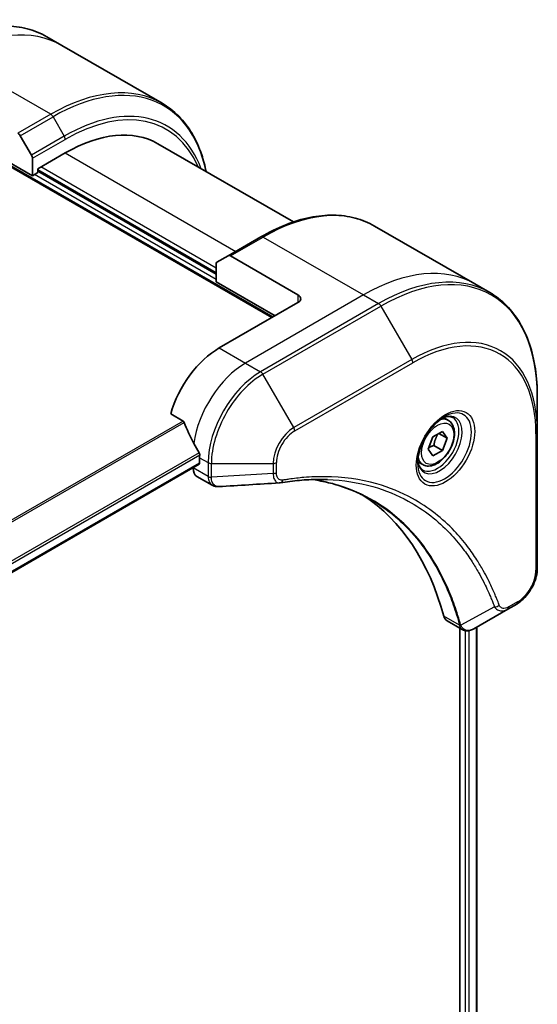
# Model space of a CAD drawing. Units: millimetres. Extents: x 0 to 8271, y 0 to 1405.
# Drawn here: x 371 to 426, y 827 to 933 of the extents above; entities that cross this region are included whole.
import ezdxf

# ---------------------------------------------------------------- set-up
doc = ezdxf.new("R2010")
doc.units = ezdxf.units.MM
doc.layers.add('Visible (ISO)', color=7, linetype='Continuous', lineweight=35)
doc.layers.add('Visible Narrow (ISO)', color=7, linetype='Continuous', lineweight=25)

msp = doc.modelspace()

# ---------------------------------------------------------------- linework, layer by layer
at = {"layer": 'Visible (ISO)'}
for p, q in [((375.1417, 930.4152), (373.5204, 931.3513)), ((385.9554, 924.1719), (375.1417, 930.4152)), ((362.3311, 921.5296), (397.79, 901.0574)), ((371.9806, 916.3667), (363.1417, 921.4698)), ((370.6699, 920.6781), (371.877, 918.5873)), ((385.5161, 919.8068), (400.1212, 911.3745)), ((372.5463, 917.1015), (375.5161, 918.8162)), ((371.9806, 918.2388), (371.9806, 916.3667)), ((371.9806, 916.3667), (372.5463, 916.6933)), ((372.5463, 916.6933), (372.5463, 917.1015)), ((391.7796, 905.7522), (372.5463, 916.8566)), ((408.8758, 910.9389), (419.6895, 904.6956)), ((396.6258, 909.7749), (393.0902, 907.7337)), ((391.7796, 904.9357), (391.7796, 906.8079)), ((391.8831, 907.0368), (393.0902, 907.7337)), ((400.6184, 903.5069), (393.3402, 907.7089)), ((391.7796, 904.9357), (398.1435, 901.2615)), ((419.6895, 904.6956), (421.3108, 903.7595)), ((400.6184, 902.6904), (392.1331, 897.7914)), ((426.4278, 888.7254), (426.4278, 892.5687)), ((386.8891, 890.6813), (388.2265, 889.9091)), ((416.8426, 889.9668), (416.3057, 890.2767)), ((415.1695, 888.1887), (416.1901, 888.778)), ((416.1901, 888.778), (416.7004, 888.052)), ((414.6592, 886.8735), (415.1695, 888.1887)), ((416.7004, 888.052), (415.8165, 888.5623)), ((416.7004, 888.052), (416.1901, 886.7367)), ((426.4278, 874.0284), (426.4278, 888.7254)), ((415.1695, 886.1475), (414.6592, 886.8735)), ((416.1901, 886.7367), (415.1695, 886.1475)), ((415.2708, 887.2674), (416.1901, 886.7367)), ((390.0118, 885.9522), (390.0118, 885.3806)), ((243.9645, 800.9587), (389.9497, 885.2433)), ((389.3047, 884.8709), (389.3047, 884.8529)), ((414.0926, 885.2036), (413.5557, 885.5136)), ((389.7189, 883.9373), (391.3627, 882.9883)), ((423.2575, 869.629), (419.5798, 867.5057)), ((423.2575, 869.629), (424.2029, 870.1748)), ((416.6976, 868.3612), (418.3414, 867.4121)), ((418.0839, 867.5608), (418.0839, 698.852)), ((419.9109, 867.6969), (419.9109, 699.0862))]:
    msp.add_line(p, q, dxfattribs=at)
for centre, major_axis, ratio, start_param, end_param in [((370.4199, 920.5337), (0.25, -0.433), 0.57735027, 1.57079633, 2.35619449), ((375.5161, 902.4862), (10, 17.3205), 0.57735027, 0, 0.78539816), ((371.627, 918.443), (0.25, -0.433), 0.57735027, 0.78539816, 1.57079633), ((392.1331, 906.6038), (-0.25, 0.433), 0.57735027, 0, 0.78539816), ((393.3402, 907.3007), (-0.25, 0.433), 0.57735027, 5.49778714, 6.28318531), ((399.9113, 903.0986), (1, 0), 0.57735027, 5.49778714, 7.06858347), ((392.1331, 891.2594), (-4, -6.9282), 0.57735027, 3.92699082, 5.11339037), ((396.0929, 888.9732), (-6.9972, 10.3202), 0.5228786, 1.15795131, 1.36554168), ((396.0929, 888.9732), (-6.9972, 10.3202), 0.5228786, 1.36554168, 1.45917851), ((395.6687, 889.2182), (-4, -6.9282), 0.57735027, 5.45283607, 5.49778714), ((390.7189, 885.6694), (-1, -1.7321), 0.57735027, 5.49778714, 6.28318531), ((389.7997, 885.5031), (0.15, -0.2598), 0.57735027, 0, 0.78539816), ((398.6478, 884.7481), (-0.4003, -1.4838), 0.82744179, 0.27049221, 0.36261393), ((380.8194, 837.3706), (26, 45.0333), 0.57735027, 5.7600423, 6.25033406), ((417.6976, 870.0932), (-1, -1.7321), 0.57735027, 5.7600423, 6.28318531), ((418.1205, 868.9637), (2.2606, -0.3826), 0.76640476, 5.52785131, 5.52857845)]:
    msp.add_ellipse(centre, major_axis=major_axis, ratio=ratio, start_param=start_param, end_param=end_param, dxfattribs=at)
for points, knots in [([(361.2704, 930.1873), (362.1601, 930.701), (363.0521, 931.1352), (364.8207, 931.8328), (365.6973, 932.0963), (367.4152, 932.4436), (368.2566, 932.5274), (369.8832, 932.5095), (370.6685, 932.4077), (372.1599, 932.0176), (372.8659, 931.7291), (373.5204, 931.3513)], [1.570796327, 1.570796327, 1.570796327, 1.570796327, 1.727875959, 1.727875959, 1.884955592, 1.884955592, 2.042035225, 2.042035225, 2.199114858, 2.199114858, 2.35619449, 2.35619449, 2.35619449, 2.35619449]), ([(390.71, 916.8081), (390.5838, 917.4314), (390.4247, 918.03), (389.954, 919.4308), (389.6059, 920.2014), (388.7771, 921.6011), (388.2963, 922.2303), (387.2127, 923.3268), (386.6099, 923.794), (385.9554, 924.1719)], [3.347936568, 3.347936568, 3.347936568, 3.347936568, 3.455751919, 3.455751919, 3.612831552, 3.612831552, 3.769911184, 3.769911184, 3.926990817, 3.926990817, 3.926990817, 3.926990817]), ([(396.6258, 909.7749), (397.5155, 910.2886), (398.4075, 910.7228), (400.1761, 911.4204), (401.0527, 911.6839), (402.7706, 912.0312), (403.6119, 912.115), (405.2385, 912.0971), (406.0238, 911.9953), (407.5152, 911.6052), (408.2213, 911.3167), (408.8758, 910.9389)], [3.141592654, 3.141592654, 3.141592654, 3.141592654, 3.298672286, 3.298672286, 3.455751919, 3.455751919, 3.612831552, 3.612831552, 3.769911184, 3.769911184, 3.926990817, 3.926990817, 3.926990817, 3.926990817]), ([(426.4278, 892.5687), (426.4278, 893.596), (426.3578, 894.5856), (426.0777, 896.4661), (425.8676, 897.357), (425.3094, 899.0184), (424.9613, 899.7889), (424.1325, 901.1887), (423.6517, 901.8179), (422.5681, 902.9144), (421.9653, 903.3816), (421.3108, 903.7595)], [1.570796327, 1.570796327, 1.570796327, 1.570796327, 1.727875959, 1.727875959, 1.884955592, 1.884955592, 2.042035225, 2.042035225, 2.199114858, 2.199114858, 2.35619449, 2.35619449, 2.35619449, 2.35619449]), ([(388.3427, 889.7626), (388.3318, 889.7903), (388.3176, 889.8173), (388.2791, 889.8701), (388.2531, 889.8938), (388.2265, 889.9091)], [-0.0201836507, -0.0201836507, -0.0201836507, -0.0201836507, -0.0112759257, -0.0112759257, 0, 0, 0, 0]), ([(416.4247, 890.3831), (416.1482, 890.2235), (415.8635, 890.0106), (415.3094, 889.4937), (415.0404, 889.1888), (414.5493, 888.5163), (414.3278, 888.1484), (413.9581, 887.39), (413.8102, 886.9998), (413.6031, 886.2427), (413.5433, 885.8758), (413.5245, 885.4779), (413.5231, 885.417), (413.5231, 885.3573)], [3.14159265, 3.14159265, 3.14159265, 3.14159265, 3.4403958, 3.4403958, 3.74272298, 3.74272298, 4.04794488, 4.04794488, 4.35345517, 4.35345517, 4.65653194, 4.65653194, 4.71238898, 4.71238898, 4.71238898, 4.71238898]), ([(416.8426, 889.9668), (416.991, 889.8811), (417.1186, 889.7608), (417.3261, 889.4618), (417.4015, 889.2797), (417.4982, 888.8585), (417.5114, 888.6146), (417.4694, 888.0979), (417.4118, 887.8243), (417.2338, 887.2812), (417.1138, 887.0118), (416.8242, 886.5019), (416.6549, 886.2613), (416.2814, 885.8302), (416.0771, 885.6399), (415.6488, 885.3292), (415.4245, 885.2092), (414.978, 885.062), (414.7549, 885.0325), (414.3823, 885.0758), (414.2292, 885.1248), (414.0926, 885.2036)], [0.78539816, 0.78539816, 0.78539816, 0.78539816, 1.05119253, 1.05119253, 1.34081704, 1.34081704, 1.66891195, 1.66891195, 2.00762282, 2.00762282, 2.34375601, 2.34375601, 2.67831542, 2.67831542, 3.01423086, 3.01423086, 3.35288311, 3.35288311, 3.68248276, 3.68248276, 3.92699082, 3.92699082, 3.92699082, 3.92699082]), ([(416.1614, 890.2167), (416.199, 890.2338), (416.2363, 890.2496), (416.3852, 890.3084), (416.4927, 890.3403), (416.6938, 890.3809), (416.7874, 890.3897), (416.9587, 890.3879), (417.0363, 890.3773), (417.1773, 890.3404), (417.2408, 890.3142), (417.2997, 890.2802)], [3.247221149, 3.247221149, 3.247221149, 3.247221149, 3.298672286, 3.298672286, 3.455751919, 3.455751919, 3.612831552, 3.612831552, 3.769911184, 3.769911184, 3.926990817, 3.926990817, 3.926990817, 3.926990817]), ([(390.0175, 886.249), (390.0187, 886.2805), (390.0149, 886.3172), (389.9963, 886.3919), (389.9816, 886.4298), (389.9599, 886.4711), (389.9555, 886.479), (389.9509, 886.4868)], [0.1356732242, 0.1356732242, 0.1356732242, 0.1356732242, 0.1469944231, 0.1469944231, 0.158315622, 0.158315622, 0.1609890322, 0.1609890322, 0.1609890322, 0.1609890322]), ([(414.0497, 884.651), (413.9908, 884.685), (413.9364, 884.727), (413.8339, 884.8306), (413.786, 884.8925), (413.6987, 885.0399), (413.6595, 885.1254), (413.5942, 885.3199), (413.5681, 885.4289), (413.5445, 885.5873), (413.5395, 885.6275), (413.5355, 885.6686)], [0.785398163, 0.785398163, 0.785398163, 0.785398163, 0.942477796, 0.942477796, 1.099557429, 1.099557429, 1.256637061, 1.256637061, 1.413716694, 1.413716694, 1.465167832, 1.465167832, 1.465167832, 1.465167832]), ([(403.7903, 883.5972), (403.4639, 883.6089), (403.1349, 883.6136), (402.4716, 883.6088), (402.1374, 883.5993), (401.4642, 883.5663), (401.1251, 883.5427), (400.4424, 883.4813), (400.0987, 883.4436), (399.4071, 883.354), (399.0648, 883.303), (398.7091, 883.2433)], [4.024932757, 4.024932757, 4.024932757, 4.024932757, 4.185188705, 4.185188705, 4.345444652, 4.345444652, 4.5057006, 4.5057006, 4.665956547, 4.665956547, 4.826212494, 4.826212494, 4.826212494, 4.826212494]), ([(402.1637, 883.5979), (402.189, 883.5942), (402.2143, 883.5904), (402.8086, 883.5011), (403.3672, 883.3916), (404.4619, 883.1248), (404.998, 882.9677), (406.0464, 882.6062), (406.5587, 882.402), (407.5581, 881.947), (408.0452, 881.6963), (408.5191, 881.4227)], [1.55499619, 1.55499619, 1.55499619, 1.55499619, 1.56799787, 1.56799787, 1.86071038, 1.86071038, 2.15342288, 2.15342288, 2.44613539, 2.44613539, 2.73884789, 2.73884789, 2.73884789, 2.73884789]), ([(392.0689, 882.8345), (392.0211, 882.8316), (391.9731, 882.8308), (391.8768, 882.8344), (391.8286, 882.8386), (391.7325, 882.8526), (391.6846, 882.8623), (391.5897, 882.8878), (391.5428, 882.9036), (391.451, 882.9413), (391.406, 882.9632), (391.3627, 882.9883)], [0.0140408951, 0.0140408951, 0.0140408951, 0.0140408951, 0.027014678, 0.027014678, 0.0399884609, 0.0399884609, 0.0529622438, 0.0529622438, 0.0659360267, 0.0659360267, 0.0789098096, 0.0789098096, 0.0789098096, 0.0789098096]), ([(426.4278, 874.0284), (426.4278, 873.7443), (426.3893, 873.4484), (426.245, 872.8522), (426.139, 872.5521), (425.8702, 871.9695), (425.7072, 871.6872), (425.3371, 871.1631), (425.1301, 870.9213), (424.686, 870.4982), (424.449, 870.3169), (424.2029, 870.1748)], [4.71238898, 4.71238898, 4.71238898, 4.71238898, 5.02654825, 5.02654825, 5.34070751, 5.34070751, 5.65486678, 5.65486678, 5.96902604, 5.96902604, 6.28318531, 6.28318531, 6.28318531, 6.28318531]), ([(419.5654, 867.4974), (419.4912, 867.4554), (419.4154, 867.4185), (419.2599, 867.3565), (419.1803, 867.3314), (419.0172, 867.2959), (418.9336, 867.2855), (418.7633, 867.2836), (418.6766, 867.2923), (418.505, 867.3337), (418.4202, 867.3666), (418.3414, 867.4121)], [0, 0, 0, 0, 0.023575597, 0.023575597, 0.047151194, 0.047151194, 0.070726791, 0.070726791, 0.094302388, 0.094302388, 0.117877985, 0.117877985, 0.117877985, 0.117877985])]:
    msp.add_open_spline(points, degree=3, knots=knots, dxfattribs=at)
for points, weights in [([(415.2708, 887.2674), (415.3738, 887.9765), (415.7347, 888.515)], [1, 1.14666441016, 1.01523736138]), ([(414.7248, 887.0427), (414.948, 887.1646), (415.2708, 887.2674)], [1.07672477615, 1.07039454817, 1])]:
    msp.add_rational_spline(points, weights, degree=2, dxfattribs=at)
msp.add_open_spline([(398.5902, 883.2297), (396.4162, 883.0996), (394.2425, 882.9677), (392.0689, 882.8345)], degree=3, dxfattribs=at)
at = {"layer": 'Visible Narrow (ISO)'}
for p, q in [((373.9554, 922.9832), (363.1417, 929.2265)), ((373.9554, 922.9832), (370.4199, 920.942)), ((370.6699, 920.6781), (374.2054, 922.7193)), ((374.2054, 922.7193), (375.4126, 920.6285)), ((362.4246, 921.6389), (397.9314, 901.139)), ((375.4126, 920.6285), (371.877, 918.5873)), ((371.9806, 918.2388), (375.5161, 920.2801)), ((375.5161, 918.8162), (393.9009, 908.2017)), ((391.7796, 905.1807), (372.1927, 916.4892)), ((372.5463, 917.0199), (391.7796, 905.9155)), ((391.7796, 906.4054), (372.8998, 917.3057)), ((393.3402, 907.7089), (396.8758, 909.7502)), ((396.8758, 909.7502), (407.6895, 903.5069)), ((407.6895, 903.5069), (394.9615, 896.1584)), ((409.3108, 902.5708), (396.5829, 895.2223)), ((400.6184, 903.5069), (400.6184, 902.6904)), ((407.6895, 903.5069), (409.3108, 902.5708)), ((396.8329, 894.9584), (409.5608, 902.3069)), ((409.5608, 902.3069), (412.8892, 896.5419)), ((392.1331, 897.7914), (394.9615, 896.1584)), ((412.8892, 896.5419), (400.1613, 889.1934)), ((400.2648, 888.8449), (412.9928, 896.1934)), ((394.9615, 896.1584), (396.5829, 895.2223)), ((400.1613, 889.1934), (396.8329, 894.9584)), ((388.2265, 889.9091), (240.9573, 804.8832)), ((241.1423, 804.7764), (388.3427, 889.7626)), ((426.2814, 888.5213), (426.2814, 873.8243)), ((389.9509, 886.4868), (243.7499, 802.0776)), ((243.816, 801.8395), (390.0175, 886.249)), ((390.0118, 885.9522), (390.926, 885.4244)), ((390.0118, 885.3806), (243.9548, 801.0546)), ((390.926, 883.9168), (389.3047, 884.8529)), ((390.926, 885.4244), (390.926, 883.9294)), ((391.2796, 883.8448), (391.2796, 885.3398)), ((391.2796, 885.3398), (397.9364, 885.3398)), ((397.9364, 885.3398), (397.9364, 884.2481)), ((398.29, 884.3326), (398.29, 885.4244)), ((397.9364, 884.2481), (391.2796, 883.8448)), ((421.8036, 869.8764), (418.1648, 867.8962)), ((424.3065, 870.4037), (423.361, 869.8579)), ((418.0332, 867.8989), (416.3317, 868.8813)), ((419.8231, 867.6461), (419.8231, 699.0383)), ((418.6496, 867.3007), (418.6496, 698.7703)), ((419.0739, 698.6428), (419.0739, 867.3085))]:
    msp.add_line(p, q, dxfattribs=at)
for centre, major_axis, ratio, start_param, end_param in [((361.5204, 910.5667), (12, 20.7846), 0.57735027, 0, 0.78539816), ((363.1417, 909.6306), (12, 20.7846), 0.57735027, 0, 0.78539816), ((374.2054, 903.243), (11.9268, 20.6578), 0.57735027, 5.70682089, 7.06858347), ((373.9554, 903.3873), (12, 20.7846), 0.57735027, 0, 0.78539816), ((375.4126, 902.546), (11.0732, 19.1794), 0.57735027, 5.8392755, 7.06858347), ((375.5161, 902.4862), (10.8964, 18.8732), 0.57735027, 5.8747172, 7.06858347), ((373.9554, 922.575), (0.25, -0.433), 0.57735027, 1.57079633, 2.35619449), ((375.1626, 920.4842), (-0.25, 0.433), 0.57735027, 3.92699082, 4.71238898), ((396.8758, 890.1542), (12, 20.7846), 0.57735027, 0, 0.78539816), ((396.8758, 909.3419), (-0.25, 0.433), 0.57735027, 5.49778714, 6.28318531), ((407.6895, 883.9109), (12, 20.7846), 0.57735027, 0, 0.78539816), ((409.3108, 882.9749), (12, 20.7846), 0.57735027, 0, 0.78539816), ((409.5608, 882.8305), (11.9268, 20.6578), 0.57735027, 5.49778714, 7.06858347), ((409.3108, 902.1625), (0.25, -0.433), 0.57735027, 1.57079633, 2.35619449), ((412.8892, 880.9089), (9.5732, 16.5813), 0.57735027, 5.49778714, 7.06858347), ((412.9928, 880.8491), (9.3964, 16.2751), 0.57735027, 5.49778714, 7.06858347), ((412.6392, 896.3975), (0.25, -0.433), 0.57735027, 0.78539816, 1.57079633), ((394.9615, 889.6264), (-4, -6.9282), 0.57735027, 3.92699082, 5.33033906), ((396.5829, 888.6904), (-4, -6.9282), 0.57735027, 3.92699082, 5.49778714), ((396.5829, 894.8141), (0.25, -0.433), 0.57735027, 1.57079633, 2.35619449), ((396.8329, 888.546), (3.9268, 6.8014), 0.57735027, 0.78539816, 2.35619449), ((416.4247, 887.0326), (2.0518, 3.5538), 0.57735027, 2.35619449, 7.06858347), ((415.9247, 887.3213), (-1.6982, -2.9414), 0.57735027, 5.59811367, 10.10984959), ((415.6747, 887.4656), (1.625, 2.8146), 0.57735027, 3.14159265, 6.28318531), ((415.4676, 887.5852), (1.375, 2.3816), 0.57735027, 0, 0.56017967), ((400.1613, 886.6243), (-1.5732, -2.7249), 0.57735027, 3.92699082, 5.49778714), ((400.2648, 886.5646), (1.3964, 2.4187), 0.57735027, 0.78539816, 2.35619449), ((399.9113, 889.0491), (-0.25, 0.433), 0.57735027, 3.92699082, 4.71238898), ((425.9278, 888.7254), (0.5, 0), 0.57735027, 5.49778714, 6.28318531), ((415.4676, 887.5852), (-1.375, -2.3816), 0.57735027, 5.72300564, 6.28318531), ((391.2796, 885.6285), (-0.5, 0), 0.57735027, 0.78539816, 1.57079633), ((397.9364, 885.6285), (-0.5, 0), 0.57735027, 1.57079633, 2.35619449), ((391.2796, 884.1335), (0.5, 0), 0.57735027, 3.92699082, 4.71238898), ((391.2795, 884.121), (-0.5, 0.0041), 0.58272546, 0.79011911, 1.57603082), ((397.9364, 884.5368), (-0.5, 0), 0.57735027, 1.57079633, 2.35619449), ((398.6263, 883.7364), (0.0828, -0.4931), 0.7371107, 0, 1.02431149), ((425.9278, 874.0284), (0.5, 0), 0.57735027, 5.49778714, 6.28318531), ((424.3065, 872.6841), (-1.3964, -2.4187), 0.57735027, 0.78539816, 2.35619449), ((421.9694, 870.2593), (-0.4684, -0.1749), 0.7371107, 0.95417388, 2.11728116), ((423.0075, 870.062), (0.25, -0.433), 0.57735027, 0, 0.78539816), ((423.9529, 870.6079), (0.25, -0.433), 0.57735027, 0, 0.78539816), ((418.3649, 868.2511), (0.4826, 0.1306), 0.70765843, 3.75530177, 4.10367434), ((418.3747, 868.2019), (-0.4958, -0.0646), 0.7825254, 0.71441804, 1.11451017)]:
    msp.add_ellipse(centre, major_axis=major_axis, ratio=ratio, start_param=start_param, end_param=end_param, dxfattribs=at)
for centre, major_axis in [((416.5283, 886.9728), (-2.2286, -3.86)), ((415.6798, 887.4627), (-1.225, -2.1218))]:
    msp.add_ellipse(centre, major_axis=major_axis, ratio=0.57735027, dxfattribs=at)
for points, knots in [([(390.926, 883.9168), (390.9247, 883.7049), (390.9622, 883.5126), (391.1104, 883.1945), (391.2219, 883.0696), (391.3627, 882.9883)], [-0.196787795, -0.196787795, -0.196787795, -0.196787795, -0.138164041, -0.138164041, -0.07890981, -0.07890981, -0.07890981, -0.07890981]), ([(390.926, 883.9294), (390.926, 883.9273), (390.926, 883.9252), (390.926, 883.921), (390.926, 883.9189), (390.926, 883.9168)], [0, 0, 0, 0, 0.00076834265, 0.00076834265, 0.00153668531, 0.00153668531, 0.00153668531, 0.00153668531]), ([(391.2798, 883.8296), (391.2797, 883.8321), (391.2797, 883.8346), (391.2796, 883.8397), (391.2796, 883.8423), (391.2796, 883.8448)], [-0.00153668531, -0.00153668531, -0.00153668531, -0.00153668531, -0.00076834265, -0.00076834265, 0, 0, 0, 0]), ([(392.0689, 882.8345), (392.0294, 882.832), (391.9908, 882.833), (391.8388, 882.8495), (391.7344, 882.8903), (391.5273, 883.0379), (391.4346, 883.1612), (391.3131, 883.4619), (391.2816, 883.6366), (391.2798, 883.8296)], [0.014040895, 0.014040895, 0.014040895, 0.014040895, 0.029522231, 0.029522231, 0.076757801, 0.076757801, 0.138164041, 0.138164041, 0.196787795, 0.196787795, 0.196787795, 0.196787795]), ([(397.9364, 884.2481), (397.9397, 884.0434), (397.9705, 883.8592), (398.0787, 883.5645), (398.1513, 883.4485), (398.3122, 883.3009), (398.3929, 883.2557), (398.5169, 883.2304), (398.553, 883.2274), (398.5902, 883.2297)], [-0.187504168, -0.187504168, -0.187504168, -0.187504168, -0.125670471, -0.125670471, -0.069816928, -0.069816928, -0.026852665, -0.026852665, -0.010060657, -0.010060657, -0.010060657, -0.010060657]), ([(398.9799, 883.5323), (398.9202, 883.5222), (398.8629, 883.5212), (398.7224, 883.539), (398.6443, 883.5703), (398.4892, 883.6815), (398.4197, 883.7731), (398.3176, 884.0121), (398.29, 884.1643), (398.29, 884.3326)], [0, 0, 0, 0, 0.026852665, 0.026852665, 0.069816928, 0.069816928, 0.125670471, 0.125670471, 0.187504168, 0.187504168, 0.187504168, 0.187504168]), ([(422.3229, 870.0551), (422.2958, 870.1278), (422.2685, 870.2002), (422.2072, 870.3607), (422.1731, 870.4486), (422.0886, 870.6634), (422.0378, 870.7899), (421.9191, 871.0792), (421.8507, 871.2413), (421.6905, 871.6113), (421.5978, 871.8182), (421.3797, 872.2887), (421.2528, 872.5508), (420.9527, 873.1446), (420.777, 873.4736), (420.3753, 874.186), (420.1465, 874.5663), (419.5918, 875.4307), (419.2592, 875.9067), (418.4601, 876.9579), (417.9832, 877.5198), (416.8312, 878.7351), (416.1394, 879.3655), (414.6352, 880.543), (413.818, 881.0827), (411.7521, 882.2184), (410.4644, 882.7456), (407.3489, 883.6313), (405.4748, 883.8913), (402.7659, 883.9129), (402.0043, 883.8832), (400.7066, 883.7737), (400.1763, 883.7129), (399.4886, 883.6136), (399.3353, 883.5902), (399.1144, 883.5547), (399.0472, 883.5436), (398.9799, 883.5323)], [0, 0, 0, 0, 0.0344265, 0.0344265, 0.07650467, 0.07650467, 0.1377084, 0.1377084, 0.21727325, 0.21727325, 0.32070756, 0.32070756, 0.45517217, 0.45517217, 0.62997615, 0.62997615, 0.8417425, 0.8417425, 1.12477817, 1.12477817, 1.49272454, 1.49272454, 1.97105483, 1.97105483, 2.47873595, 2.47873595, 3.19579554, 3.19579554, 4.127973, 4.127973, 4.4843018, 4.4843018, 4.72660511, 4.72660511, 4.79590965, 4.79590965, 4.82621249, 4.82621249, 4.82621249, 4.82621249]), ([(418.1648, 867.8962), (418.1211, 868.0568), (418.0773, 868.2156), (417.9223, 868.7568), (417.8063, 869.134), (417.4554, 870.1991), (417.2049, 870.8722), (415.9116, 873.9676), (414.5862, 876.1004), (411.7645, 879.2229), (410.3787, 880.3631), (407.6401, 881.9903), (406.3371, 882.563), (404.0601, 883.2527), (403.129, 883.4589), (402.1701, 883.5981)], [-5.47772979, -5.47772979, -5.47772979, -5.47772979, -5.40661912, -5.40661912, -5.23453446, -5.23453446, -4.91295092, -4.91295092, -3.70555522, -3.70555522, -2.7767893, -2.7767893, -2.03555087, -2.03555087, -1.55154, -1.55154, -1.55154, -1.55154]), ([(403.7903, 883.5972), (405.4999, 883.5359), (407.1404, 883.2832), (410.0347, 882.4601), (411.311, 881.9373), (413.3591, 880.8114), (414.1694, 880.2763), (415.6614, 879.1088), (416.3477, 878.4839), (417.4909, 877.2788), (417.9642, 876.7216), (418.7577, 875.6793), (419.088, 875.2073), (419.639, 874.3501), (419.8664, 873.9731), (420.2656, 873.2666), (420.4403, 872.9404), (420.7387, 872.3515), (420.8649, 872.0916), (421.0819, 871.625), (421.1741, 871.4198), (421.3335, 871.0529), (421.4015, 870.8921), (421.5196, 870.6052), (421.5702, 870.4798), (421.6544, 870.2667), (421.6883, 870.1796), (421.7493, 870.0204), (421.7758, 869.9492), (421.8036, 869.8764)], [-4.02493276, -4.02493276, -4.02493276, -4.02493276, -3.19579554, -3.19579554, -2.47873595, -2.47873595, -1.97105483, -1.97105483, -1.49272454, -1.49272454, -1.12477817, -1.12477817, -0.8417425, -0.8417425, -0.62997615, -0.62997615, -0.45517217, -0.45517217, -0.32070756, -0.32070756, -0.21727325, -0.21727325, -0.1377084, -0.1377084, -0.07650467, -0.07650467, -0.0344265, -0.0344265, 0, 0, 0, 0]), ([(408.5191, 881.4227), (408.5817, 881.3865), (408.6441, 881.3499), (410.2284, 880.4086), (411.6138, 879.2692), (414.4362, 876.1485), (415.7631, 874.0168), (417.0599, 870.9226), (417.3113, 870.2498), (417.6635, 869.185), (417.7801, 868.8079), (417.9358, 868.2669), (417.9803, 868.1077), (418.0236, 867.9476)], [2.73884789, 2.73884789, 2.73884789, 2.73884789, 2.7767893, 2.7767893, 3.70555522, 3.70555522, 4.91295092, 4.91295092, 5.23453446, 5.23453446, 5.40661912, 5.40661912, 5.47772979, 5.47772979, 5.47772979, 5.47772979]), ([(421.8036, 869.8764), (421.9005, 869.733), (422.0074, 869.6334), (422.2701, 869.4707), (422.4316, 869.4298), (422.7312, 869.4322), (422.866, 869.4586), (423.087, 869.5396), (423.1724, 869.5799), (423.2575, 869.629)], [-0.187502416, -0.187502416, -0.187502416, -0.187502416, -0.14010274, -0.14010274, -0.077834855, -0.077834855, -0.029936483, -0.029936483, 0, 0, 0, 0]), ([(423.361, 869.8579), (423.2904, 869.8171), (423.2199, 869.7838), (423.0394, 869.718), (422.9314, 869.698), (422.7005, 869.7019), (422.5829, 869.7411), (422.4179, 869.8755), (422.3603, 869.9551), (422.3229, 870.0551)], [0, 0, 0, 0, 0.029936483, 0.029936483, 0.077834855, 0.077834855, 0.14010274, 0.14010274, 0.187502416, 0.187502416, 0.187502416, 0.187502416]), ([(418.0236, 867.9476), (418.0259, 867.9391), (418.0278, 867.9307), (418.031, 867.9145), (418.0322, 867.9066), (418.0332, 867.8989)], [0, 0, 0, 0, 0.003793092, 0.003793092, 0.007586184, 0.007586184, 0.007586184, 0.007586184]), ([(418.0332, 867.8989), (418.053, 867.7806), (418.0929, 867.6763), (418.2014, 867.5161), (418.2658, 867.456), (418.3415, 867.4123)], [-0.1967877948, -0.1967877948, -0.1967877948, -0.1967877948, -0.1546615949, -0.1546615949, -0.1178779852, -0.1178779852, -0.1178779852, -0.1178779852]), ([(418.2016, 867.8252), (418.1965, 867.8361), (418.1909, 867.8474), (418.1787, 867.871), (418.1721, 867.8833), (418.1648, 867.8962)], [-0.007586184, -0.007586184, -0.007586184, -0.007586184, -0.003793092, -0.003793092, 0, 0, 0, 0]), ([(419.5666, 867.4982), (419.3169, 867.3567), (419.0688, 867.2935), (418.6818, 867.3362), (418.5308, 867.406), (418.3271, 867.6061), (418.2584, 867.7039), (418.2016, 867.8252)], [0, 0, 0, 0, 0.087259675, 0.087259675, 0.154661595, 0.154661595, 0.196787795, 0.196787795, 0.196787795, 0.196787795]), ([(419.5798, 867.5057), (419.5776, 867.5044), (419.5754, 867.5032), (419.571, 867.5006), (419.5688, 867.4994), (419.5666, 867.4982)], [-0.00153668531, -0.00153668531, -0.00153668531, -0.00153668531, -0.00076834266, -0.00076834266, -0.00000000001, -0.00000000001, -0.00000000001, -0.00000000001])]:
    msp.add_open_spline(points, degree=3, knots=knots, dxfattribs=at)

doc.saveas('drawing.dxf')
